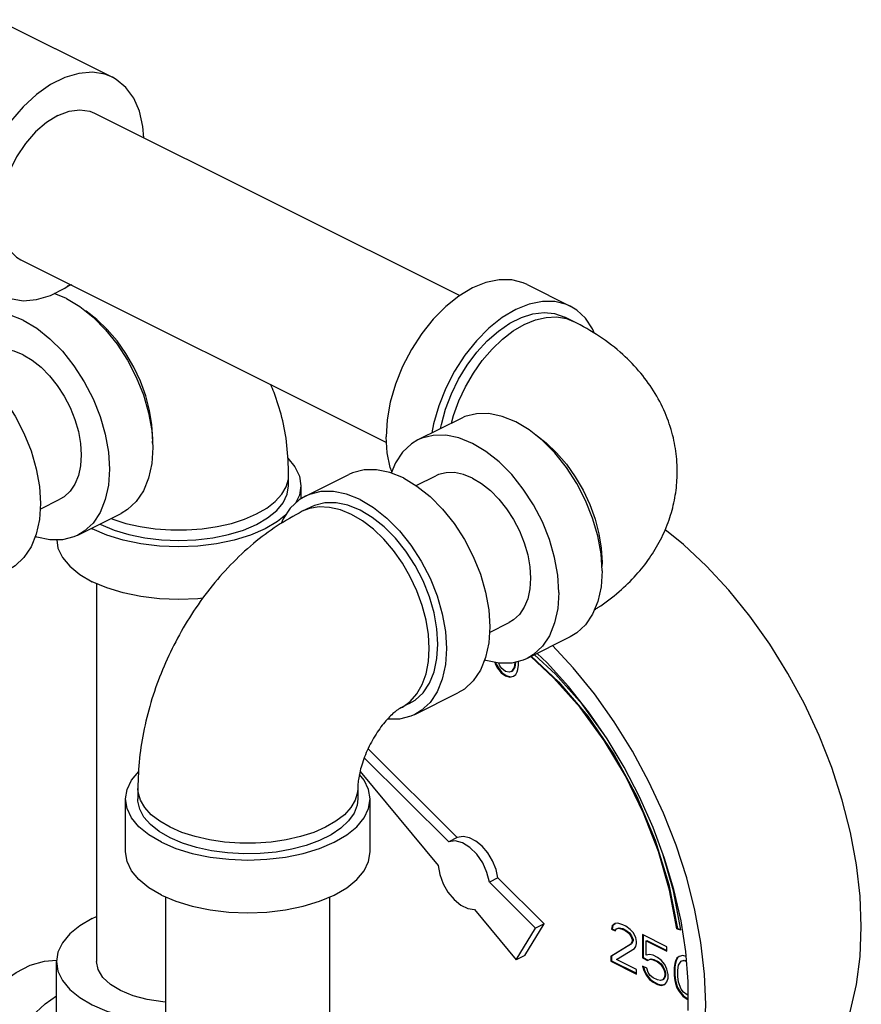
# Model space of a CAD drawing. Units: inches. Extents: x -4 to 131, y -6 to 110.
# Drawn here: x 50 to 55, y 90 to 95 of the extents above; entities that cross this region are included whole.
import ezdxf

# ---------------------------------------------------------------- set-up
doc = ezdxf.new("R2010")
doc.units = ezdxf.units.IN
doc.header["$MEASUREMENT"] = 0

msp = doc.modelspace()

# ---------------------------------------------------------------- linework, layer by layer
at = {"color": 7, "linetype": 'Continuous'}
for p, q in [((50.2943, 95.3825), (50.8834, 95.0879)), ((50.7917, 94.9045), (52.6598, 93.9705)), ((50.4161, 94.1532), (52.2852, 93.2187)), ((53.0047, 94.0272), (53.2257, 93.9168)), ((50.6481, 93.9553), (50.5859, 93.9804)), ((53.242, 93.8388), (53.1978, 93.8609)), ((52.6667, 93.3422), (52.4457, 93.2318)), ((51.7851, 92.9977), (51.7851, 93.0518)), ((51.8712, 92.9445), (52.0922, 93.055)), ((52.4371, 92.9982), (52.5374, 93.0484)), ((51.8476, 92.9977), (51.8476, 92.9302)), ((50.5136, 92.8772), (50.615, 92.9279)), ((51.8991, 92.8886), (51.855, 92.8665)), ((50.7066, 92.7445), (50.9276, 92.855)), ((50.7762, 92.7793), (50.7807, 92.7767)), ((50.8204, 92.8014), (50.8249, 92.7988)), ((53.3881, 92.6064), (53.3868, 92.584)), ((50.8026, 92.4967), (50.8026, 90.562)), ((52.8117, 92.2464), (52.9131, 92.2971)), ((53.2257, 92.2242), (53.0047, 92.1137)), ((52.8392, 92.0943), (52.8431, 92.0826)), ((52.8431, 92.0826), (52.8466, 92.0844)), ((52.8431, 92.0826), (52.8541, 92.0633)), ((52.8436, 92.0934), (52.8466, 92.0844)), ((52.8466, 92.0844), (52.8577, 92.0651)), ((52.8541, 92.0633), (52.8577, 92.0651)), ((52.8541, 92.0633), (52.8725, 92.0403)), ((52.8577, 92.0651), (52.8761, 92.042)), ((52.8652, 92.0762), (52.8593, 92.0902)), ((52.8762, 92.0615), (52.8652, 92.0762)), ((52.8946, 92.0476), (52.8762, 92.0615)), ((52.9388, 92.067), (52.9241, 92.0467)), ((52.9424, 92.0688), (52.9276, 92.0485)), ((52.9425, 92.0928), (52.9388, 92.067)), ((52.9388, 92.067), (52.9424, 92.0688)), ((52.9461, 92.0946), (52.9424, 92.0688)), ((52.9573, 92.0578), (52.9609, 92.079)), ((52.9609, 92.079), (52.9609, 92.0989)), ((52.8725, 92.0403), (52.8761, 92.042)), ((52.8725, 92.0403), (52.8946, 92.0246)), ((52.8761, 92.042), (52.8982, 92.0264)), ((52.9131, 92.043), (52.8946, 92.0476)), ((52.8946, 92.0246), (52.8982, 92.0264)), ((52.8946, 92.0246), (52.9167, 92.0182)), ((52.8982, 92.0264), (52.9203, 92.0199)), ((52.9241, 92.0467), (52.9131, 92.043)), ((52.9167, 92.0182), (52.9352, 92.0228)), ((52.9167, 92.0182), (52.9203, 92.0199)), ((52.9203, 92.0199), (52.9349, 92.0236)), ((52.9241, 92.0467), (52.9276, 92.0485)), ((52.9352, 92.0228), (52.9462, 92.0311)), ((52.9462, 92.0311), (52.9536, 92.0458)), ((52.9536, 92.0458), (52.9573, 92.0578)), ((52.4302, 91.8265), (52.6512, 91.9369)), ((52.4023, 91.8824), (52.3581, 91.8603)), ((52.6477, 91.1973), (52.1913, 91.6513)), ((52.6035, 91.1752), (52.1718, 91.6047)), ((52.1502, 91.5354), (52.5492, 91.0539)), ((51.0137, 91.4487), (51.0137, 91.3946)), ((52.1387, 91.4487), (52.1387, 91.3946)), ((50.9512, 91.1239), (50.9512, 91.3946)), ((52.2012, 91.1239), (52.2012, 91.3946)), ((52.6477, 91.1973), (52.6035, 91.1752)), ((52.8557, 90.9904), (52.8115, 90.9683)), ((53.0478, 90.7333), (52.8115, 90.9683)), ((53.092, 90.7554), (52.8557, 90.9904)), ((51.1562, 89.8249), (51.1562, 90.8936)), ((51.9962, 89.8249), (51.9962, 90.8936)), ((52.7351, 90.8294), (52.9483, 90.572)), ((50.7807, 90.7829), (50.8026, 90.7923)), ((52.9925, 90.5941), (53.092, 90.7554)), ((53.092, 90.7554), (53.0478, 90.7333)), ((53.4544, 90.7566), (53.4397, 90.7456)), ((53.4549, 90.7561), (53.4432, 90.7473)), ((53.4692, 90.7585), (53.4544, 90.7566)), ((53.4949, 90.7502), (53.4692, 90.7585)), ((53.5097, 90.7428), (53.4949, 90.7502)), ((52.9483, 90.572), (53.0478, 90.7333)), ((53.4397, 90.7456), (53.436, 90.729)), ((53.436, 90.729), (53.4396, 90.7307)), ((53.436, 90.729), (53.4544, 90.7198)), ((53.4432, 90.7473), (53.4396, 90.7307)), ((53.4396, 90.7307), (53.4558, 90.7226)), ((53.4397, 90.7456), (53.4432, 90.7473)), ((53.4544, 90.7198), (53.4618, 90.7299)), ((53.4618, 90.7299), (53.4728, 90.7336)), ((53.4618, 90.7299), (53.4653, 90.7317)), ((53.4653, 90.7317), (53.4764, 90.7354)), ((53.4728, 90.7336), (53.4764, 90.7354)), ((53.4728, 90.7336), (53.4913, 90.729)), ((53.4764, 90.7354), (53.4948, 90.7308)), ((53.4913, 90.729), (53.4948, 90.7308)), ((53.4913, 90.729), (53.506, 90.7216)), ((53.4948, 90.7308), (53.5095, 90.7234)), ((53.506, 90.7216), (53.5095, 90.7234)), ((53.506, 90.7216), (53.5244, 90.7078)), ((53.5095, 90.7234), (53.5279, 90.7096)), ((53.5318, 90.7272), (53.5097, 90.7428)), ((53.5244, 90.7078), (53.5279, 90.7096)), ((53.5244, 90.7078), (53.5355, 90.6931)), ((53.5279, 90.7096), (53.539, 90.6948)), ((53.5465, 90.7106), (53.5318, 90.7272)), ((53.5612, 90.6848), (53.5465, 90.7106)), ((53.7196, 90.6379), (53.5944, 90.7005)), ((53.5944, 90.7005), (53.5944, 90.5807)), ((53.7698, 90.7301), (53.7733, 90.7319)), ((53.7698, 90.7301), (53.7907, 90.7242)), ((53.7733, 90.7319), (53.7901, 90.7271)), ((53.5355, 90.6516), (53.4323, 90.588)), ((53.539, 90.6534), (53.4359, 90.5898)), ((53.5355, 90.6931), (53.539, 90.6948)), ((53.5355, 90.6931), (53.5428, 90.6756)), ((53.5428, 90.6664), (53.5355, 90.6516)), ((53.5355, 90.6516), (53.539, 90.6534)), ((53.539, 90.6948), (53.5464, 90.6773)), ((53.5464, 90.6681), (53.539, 90.6534)), ((53.5428, 90.6756), (53.5464, 90.6773)), ((53.5428, 90.6756), (53.5428, 90.6664)), ((53.5428, 90.6664), (53.5464, 90.6681)), ((53.5464, 90.6773), (53.5464, 90.6681)), ((53.5649, 90.6645), (53.5612, 90.6848)), ((53.5612, 90.6387), (53.5649, 90.6553)), ((53.5649, 90.6553), (53.5649, 90.6645)), ((53.5979, 90.6987), (53.5979, 90.5825)), ((53.6128, 90.6682), (53.6163, 90.67)), ((53.6128, 90.6682), (53.7196, 90.6148)), ((53.6128, 90.5945), (53.6128, 90.6682)), ((53.6163, 90.67), (53.7196, 90.6184)), ((53.4618, 90.5733), (53.5539, 90.6286)), ((53.5539, 90.6286), (53.5612, 90.6387)), ((53.6312, 90.5991), (53.6128, 90.5945)), ((53.6496, 90.5945), (53.6312, 90.5991)), ((53.7196, 90.6148), (53.7196, 90.6379)), ((53.8286, 90.4608), (53.8163, 90.6142)), ((50.5976, 90.2913), (50.5976, 90.562)), ((52.9925, 90.5941), (52.9483, 90.572)), ((53.4323, 90.588), (53.4359, 90.5898)), ((53.4323, 90.588), (53.4323, 90.565)), ((53.4323, 90.565), (53.4359, 90.5668)), ((53.4323, 90.565), (53.5649, 90.4987)), ((53.4359, 90.5898), (53.4359, 90.5668)), ((53.4359, 90.5668), (53.5649, 90.5022)), ((53.5649, 90.5217), (53.4618, 90.5733)), ((53.5944, 90.5807), (53.5979, 90.5825)), ((53.5944, 90.5807), (53.6202, 90.5678)), ((53.5979, 90.5825), (53.6237, 90.5696)), ((53.6202, 90.5678), (53.6349, 90.5743)), ((53.6202, 90.5678), (53.6237, 90.5696)), ((53.6237, 90.5696), (53.6384, 90.576)), ((53.6349, 90.5743), (53.6384, 90.576)), ((53.6349, 90.5743), (53.6496, 90.5715)), ((53.6384, 90.576), (53.6532, 90.5733)), ((53.6717, 90.5835), (53.6496, 90.5945)), ((53.6496, 90.5715), (53.6532, 90.5733)), ((53.6496, 90.5715), (53.6717, 90.5605)), ((53.6532, 90.5733), (53.6753, 90.5622)), ((53.6901, 90.5697), (53.6717, 90.5835)), ((53.6717, 90.5605), (53.6753, 90.5622)), ((53.6717, 90.5605), (53.6865, 90.5485)), ((53.6753, 90.5622), (53.69, 90.5502)), ((53.6865, 90.5485), (53.69, 90.5502)), ((53.6865, 90.5485), (53.6975, 90.5337)), ((53.69, 90.5502), (53.701, 90.5355)), ((53.7086, 90.5466), (53.6901, 90.5697)), ((53.7601, 90.5531), (53.7564, 90.5319)), ((53.7636, 90.5549), (53.76, 90.5337)), ((53.7638, 90.5651), (53.7601, 90.5531)), ((53.7601, 90.5531), (53.7636, 90.5549)), ((53.7673, 90.5669), (53.7636, 90.5549)), ((53.7712, 90.5798), (53.7638, 90.5651)), ((53.7638, 90.5651), (53.7673, 90.5669)), ((53.7747, 90.5816), (53.7673, 90.5669)), ((53.7822, 90.5881), (53.7712, 90.5798)), ((53.7712, 90.5798), (53.7747, 90.5816)), ((53.7826, 90.5876), (53.7747, 90.5816)), ((53.7785, 90.5439), (53.7933, 90.5642)), ((53.8006, 90.5927), (53.7822, 90.5881)), ((53.7933, 90.5642), (53.8043, 90.5679)), ((53.7933, 90.5642), (53.7968, 90.5659)), ((53.7968, 90.5659), (53.8078, 90.5696)), ((53.8184, 90.5875), (53.8006, 90.5927)), ((53.8043, 90.5679), (53.8078, 90.5696)), ((53.8043, 90.5679), (53.8203, 90.5639)), ((53.8078, 90.5696), (53.8201, 90.5666)), ((53.5649, 90.4987), (53.5649, 90.5217)), ((53.6165, 90.5282), (53.5944, 90.5392)), ((53.5944, 90.5392), (53.6017, 90.5171)), ((53.5993, 90.5368), (53.6053, 90.5189)), ((53.6017, 90.5171), (53.6053, 90.5189)), ((53.6017, 90.5171), (53.6128, 90.4932)), ((53.6053, 90.5189), (53.6163, 90.4949)), ((53.6238, 90.5061), (53.6165, 90.5282)), ((53.6349, 90.4913), (53.6238, 90.5061)), ((53.6975, 90.5337), (53.701, 90.5355)), ((53.6975, 90.5337), (53.7049, 90.5162)), ((53.701, 90.5355), (53.7084, 90.518)), ((53.7049, 90.5162), (53.7084, 90.518)), ((53.7049, 90.5162), (53.7086, 90.5006)), ((53.7084, 90.518), (53.7121, 90.5023)), ((53.7196, 90.5227), (53.7086, 90.5466)), ((53.7086, 90.5006), (53.7121, 90.5023)), ((53.7086, 90.5006), (53.7086, 90.4914)), ((53.7121, 90.5023), (53.7121, 90.4931)), ((53.727, 90.496), (53.7196, 90.5227)), ((53.7564, 90.5319), (53.76, 90.5337)), ((53.7564, 90.5319), (53.7564, 90.4905)), ((53.76, 90.5337), (53.76, 90.4922)), ((53.7748, 90.5181), (53.7785, 90.5439)), ((53.7748, 90.4859), (53.7748, 90.5181)), ((53.6128, 90.4932), (53.6163, 90.4949)), ((53.6128, 90.4932), (53.6312, 90.4702)), ((53.6163, 90.4949), (53.6347, 90.4719)), ((53.6312, 90.4702), (53.6347, 90.4719)), ((53.6312, 90.4702), (53.6496, 90.4563)), ((53.6347, 90.4719), (53.6532, 90.4581)), ((53.6496, 90.4794), (53.6349, 90.4913)), ((53.6717, 90.4683), (53.6496, 90.4794)), ((53.6496, 90.4563), (53.6532, 90.4581)), ((53.6496, 90.4563), (53.6717, 90.4453)), ((53.6532, 90.4581), (53.6753, 90.4471)), ((53.6865, 90.4656), (53.6717, 90.4683)), ((53.6975, 90.4693), (53.6865, 90.4656)), ((53.7049, 90.4794), (53.6975, 90.4693)), ((53.6975, 90.4693), (53.701, 90.471)), ((53.7084, 90.4812), (53.701, 90.471)), ((53.7086, 90.4914), (53.7049, 90.4794)), ((53.7049, 90.4794), (53.7084, 90.4812)), ((53.7121, 90.4931), (53.7084, 90.4812)), ((53.7086, 90.4914), (53.7121, 90.4931)), ((53.7086, 90.4453), (53.7196, 90.4582)), ((53.7196, 90.4582), (53.727, 90.4776)), ((53.727, 90.4776), (53.727, 90.496)), ((53.7564, 90.4905), (53.76, 90.4922)), ((53.7564, 90.4905), (53.7601, 90.4656)), ((53.76, 90.4922), (53.7636, 90.4674)), ((53.7601, 90.4656), (53.7636, 90.4674)), ((53.7601, 90.4656), (53.7638, 90.4499)), ((53.7636, 90.4674), (53.7673, 90.4517)), ((53.7638, 90.4499), (53.7673, 90.4517)), ((53.7638, 90.4499), (53.7712, 90.4278)), ((53.7673, 90.4517), (53.7747, 90.4296)), ((53.7785, 90.4564), (53.7748, 90.4859)), ((53.7933, 90.4214), (53.7785, 90.4564)), ((53.8286, 90.3127), (53.8286, 90.4608)), ((53.6717, 90.4453), (53.6753, 90.4471)), ((53.6717, 90.4453), (53.6901, 90.4407)), ((53.6753, 90.4471), (53.6937, 90.4425)), ((53.6901, 90.4407), (53.7086, 90.4453)), ((53.6901, 90.4407), (53.6937, 90.4425)), ((53.6937, 90.4425), (53.7083, 90.4461)), ((53.7712, 90.4278), (53.7747, 90.4296)), ((53.7712, 90.4278), (53.7822, 90.4085)), ((53.7747, 90.4296), (53.7857, 90.4102)), ((53.7822, 90.4085), (53.7857, 90.4102)), ((53.7822, 90.4085), (53.8006, 90.3854)), ((53.7857, 90.4102), (53.8042, 90.3872)), ((53.8043, 90.4066), (53.7933, 90.4214)), ((53.8227, 90.3928), (53.8043, 90.4066)), ((53.8006, 90.3854), (53.8042, 90.3872)), ((53.8006, 90.3854), (53.8227, 90.3698)), ((53.8042, 90.3872), (53.8263, 90.3716)), ((53.8286, 90.3914), (53.8227, 90.3928)), ((53.8227, 90.3698), (53.8263, 90.3716)), ((53.8227, 90.3698), (53.8286, 90.3681)), ((53.8263, 90.3716), (53.8286, 90.3709))]:
    msp.add_line(p, q, dxfattribs=at)
for points in [[(50.8834, 95.0879), (50.8456, 95.1029), (50.7814, 95.1133), (50.7124, 95.1078), (50.6404, 95.0866), (50.5674, 95.0501), (50.4954, 94.9993), (50.4264, 94.9358), (50.3622, 94.8612), (50.3046, 94.7775), (50.2552, 94.687), (50.2152, 94.5922), (50.1859, 94.4956), (50.168, 94.4), (50.162, 94.3079)], [(51.0438, 94.7785), (51.0398, 94.8359), (51.0219, 94.9136), (50.9926, 94.9808), (50.9527, 95.0357), (50.9032, 95.0768), (50.8834, 95.0879)], [(50.6039, 94.8926), (50.546, 94.8567), (50.4903, 94.8081), (50.4389, 94.7488), (50.3939, 94.6811), (50.357, 94.6075), (50.3295, 94.5309), (50.3126, 94.4542), (50.3069, 94.3804), (50.3126, 94.3123), (50.3295, 94.2525), (50.357, 94.2033), (50.3939, 94.1667), (50.4161, 94.1532)], [(50.6039, 94.8926), (50.6618, 94.9146), (50.7176, 94.9218), (50.7689, 94.9138), (50.7917, 94.9045)], [(50.3244, 93.9699), (50.3622, 93.9549), (50.4264, 93.9444), (50.4954, 93.9499), (50.5674, 93.9712), (50.6404, 94.0077), (50.6681, 94.0272)], [(53.0047, 94.0272), (52.985, 94.036), (52.9259, 94.0508), (52.8618, 94.0513), (52.7944, 94.0374), (52.7252, 94.0095), (52.6561, 93.9683), (52.5887, 93.9147), (52.5246, 93.8502), (52.4655, 93.7762), (52.4127, 93.6947), (52.3677, 93.6076), (52.3315, 93.5171), (52.3049, 93.4253), (52.2887, 93.3347), (52.2833, 93.2473)], [(50.6481, 93.9553), (50.7172, 93.9141), (50.7847, 93.8605), (50.8487, 93.796), (50.9079, 93.7221), (50.9606, 93.6405), (51.0056, 93.5534), (51.0419, 93.4629), (51.0684, 93.3712), (51.0846, 93.2805), (51.09, 93.1931), (51.0846, 93.1111), (51.0684, 93.0366), (51.0419, 92.9714), (51.0056, 92.9171), (50.9606, 92.8751), (50.9276, 92.855)], [(53.2257, 93.9168), (53.206, 93.9255), (53.1468, 93.9403), (53.0828, 93.9408), (53.0153, 93.9269), (52.9462, 93.899), (52.8771, 93.8578), (52.8096, 93.8042), (52.7456, 93.7397), (52.6864, 93.6658), (52.6337, 93.5842), (52.5887, 93.4971), (52.5524, 93.4066), (52.5259, 93.3148), (52.5175, 93.2676)], [(50.4271, 93.8448), (50.358, 93.8727), (50.2906, 93.8866), (50.2265, 93.8862), (50.1674, 93.8713), (50.1476, 93.8626)], [(51.0887, 93.2148), (51.09, 93.2373), (51.086, 93.3086), (51.0739, 93.3826), (51.0541, 93.4576), (51.0269, 93.5322), (50.9929, 93.6049), (50.9528, 93.6741), (50.9073, 93.7384), (50.8575, 93.7967), (50.8044, 93.8475), (50.7489, 93.89), (50.7437, 93.8931)], [(52.5625, 93.2902), (52.5661, 93.3113), (52.5878, 93.3899), (52.6176, 93.4678), (52.6546, 93.5433), (52.6982, 93.6146), (52.7473, 93.6802), (52.8009, 93.7386), (52.8577, 93.7884), (52.9165, 93.8287), (52.9759, 93.8584), (53.0347, 93.8769), (53.0915, 93.8839), (53.1451, 93.8791), (53.1977, 93.8609)], [(53.3498, 93.7762), (53.34, 93.8004), (53.3037, 93.8547), (53.2587, 93.8967), (53.2257, 93.9168)], [(50.4271, 93.8448), (50.4963, 93.8036), (50.5637, 93.7501), (50.6278, 93.6855), (50.6869, 93.6116), (50.7396, 93.53), (50.7847, 93.4429), (50.8209, 93.3524), (50.8474, 93.2607), (50.8636, 93.17), (50.8691, 93.0826), (50.8636, 93.0006), (50.8474, 92.9262), (50.8209, 92.861), (50.7847, 92.8066), (50.7396, 92.7646), (50.7066, 92.7445)], [(52.6183, 93.318), (52.6286, 93.3571), (52.6558, 93.4317), (52.6898, 93.5044), (52.7299, 93.5736), (52.7754, 93.6379), (52.8252, 93.6961), (52.8783, 93.747), (52.9338, 93.7895), (52.9904, 93.8228), (53.047, 93.8461), (53.1025, 93.8591), (53.1556, 93.8614)], [(53.1556, 93.8614), (53.2054, 93.853), (53.242, 93.8388)], [(50.4271, 93.6673), (50.3807, 93.686), (50.3354, 93.6954), (50.2923, 93.6951), (50.2526, 93.6851), (50.2393, 93.6792)], [(50.0736, 93.6681), (50.1427, 93.6268), (50.2101, 93.5733), (50.2742, 93.5087), (50.3333, 93.4348), (50.3861, 93.3533), (50.4311, 93.2662), (50.4674, 93.1756), (50.4939, 93.0839), (50.5101, 92.9932), (50.5155, 92.9058), (50.5101, 92.8239), (50.4939, 92.7494), (50.4674, 92.6842), (50.4311, 92.6299), (50.3861, 92.5878), (50.3531, 92.5678)], [(50.4271, 93.6673), (50.4736, 93.6396), (50.5189, 93.6036), (50.562, 93.5602), (50.6017, 93.5105), (50.6371, 93.4558), (50.6674, 93.3972), (50.6917, 93.3364), (50.7096, 93.2747), (50.7205, 93.2138), (50.7241, 93.1551), (50.7205, 93.1), (50.7096, 93.0499), (50.6917, 93.0061), (50.6674, 92.9696), (50.6371, 92.9414), (50.615, 92.9279)], [(53.3881, 92.5622), (53.3827, 92.6496), (53.3665, 92.7403), (53.34, 92.8321), (53.3037, 92.9226), (53.2587, 93.0097), (53.206, 93.0912), (53.1468, 93.1652), (53.0828, 93.2297), (53.0153, 93.2833), (52.9462, 93.3245), (52.8771, 93.3524), (52.8096, 93.3663), (52.7456, 93.3658), (52.6864, 93.351), (52.6667, 93.3422)], [(52.3132, 93.0705), (52.3049, 93.0908), (52.2887, 93.1653), (52.2833, 93.2473)], [(52.4457, 93.2318), (52.4127, 93.2117), (52.3677, 93.1697), (52.3315, 93.1154), (52.3098, 93.0622)], [(53.1672, 92.4518), (53.1617, 92.5392), (53.1455, 92.6298), (53.119, 92.7216), (53.0828, 92.8121), (53.0377, 92.8992), (52.985, 92.9807), (52.9259, 93.0547), (52.8618, 93.1192), (52.7944, 93.1728), (52.7252, 93.214), (52.6561, 93.2419), (52.5887, 93.2558), (52.5246, 93.2553), (52.4655, 93.2405), (52.4457, 93.2318)], [(53.0418, 93.2623), (53.047, 93.2592), (53.1025, 93.2167), (53.1556, 93.1658), (53.2054, 93.1076), (53.2509, 93.0432), (53.291, 92.974), (53.325, 92.9014), (53.3522, 92.8268), (53.372, 92.7517), (53.3841, 92.6778), (53.3881, 92.6064)], [(51.7801, 93.1389), (51.817, 93.0942), (51.8399, 93.0466), (51.8476, 92.9977)], [(52.3717, 93.0372), (52.3025, 93.0651), (52.2351, 93.079), (52.171, 93.0785), (52.1119, 93.0637), (52.0922, 93.055)], [(50.8777, 92.8301), (50.8855, 92.8266), (50.9531, 92.8049), (51.0261, 92.7883), (51.1031, 92.777), (51.1825, 92.7713), (51.2628, 92.7713), (51.3422, 92.777), (51.4192, 92.7883), (51.4922, 92.8049), (51.5597, 92.8266), (51.6204, 92.8529), (51.6729, 92.8832), (51.7163, 92.917), (51.7497, 92.9535), (51.7723, 92.992), (51.7837, 93.0317), (51.7851, 93.0518)], [(52.3717, 93.0372), (52.4408, 92.996), (52.5082, 92.9424), (52.5723, 92.8779), (52.6314, 92.804), (52.6842, 92.7224), (52.7292, 92.6353), (52.7655, 92.5448), (52.792, 92.4531), (52.8082, 92.3624), (52.8136, 92.275), (52.8082, 92.193), (52.792, 92.1185), (52.7655, 92.0533), (52.7292, 91.999), (52.6842, 91.957), (52.6512, 91.9369)], [(52.7252, 93.0365), (52.6788, 93.0552), (52.6335, 93.0645), (52.5904, 93.0642), (52.5507, 93.0543), (52.5374, 93.0484)], [(52.7252, 93.0365), (52.7717, 93.0088), (52.817, 92.9728), (52.8601, 92.9294), (52.8998, 92.8797), (52.9352, 92.8249), (52.9655, 92.7664), (52.9898, 92.7056), (53.0077, 92.6439), (53.0186, 92.583), (53.0222, 92.5242), (53.0186, 92.4692), (53.0077, 92.4191), (52.9898, 92.3753), (52.9655, 92.3388), (52.9352, 92.3105), (52.913, 92.2971)], [(50.8249, 92.7988), (50.892, 92.7701), (50.9673, 92.7471), (51.0488, 92.7302), (51.1346, 92.7199), (51.2226, 92.7164), (51.3106, 92.7199), (51.3965, 92.7302), (51.478, 92.7471), (51.5533, 92.7701), (51.6204, 92.7988), (51.6777, 92.8324), (51.7238, 92.87), (51.7576, 92.9108), (51.7782, 92.9537), (51.7851, 92.9977)], [(51.8476, 92.9977), (51.8399, 92.9488), (51.8202, 92.9076)], [(52.1507, 92.9267), (52.0816, 92.9546), (52.0141, 92.9685), (51.9501, 92.9681), (51.8909, 92.9532), (51.8712, 92.9445)], [(51.8712, 92.9445), (51.8382, 92.9245), (51.7932, 92.8824), (51.7569, 92.8281), (51.7471, 92.804)], [(52.1507, 92.9267), (52.2198, 92.8855), (52.2873, 92.832), (52.3513, 92.7674), (52.4105, 92.6935), (52.4632, 92.612), (52.5082, 92.5249), (52.5445, 92.4343), (52.571, 92.3426), (52.5872, 92.2519), (52.5926, 92.1645), (52.5872, 92.0825), (52.571, 92.0081), (52.5445, 91.9429), (52.5082, 91.8886), (52.4632, 91.8465), (52.4302, 91.8265)], [(52.1065, 92.8505), (52.0499, 92.8739), (51.9945, 92.8868), (51.9413, 92.8891), (51.8915, 92.8807), (51.855, 92.8665)], [(52.1507, 92.8726), (52.0885, 92.8977), (52.0278, 92.9102), (51.9701, 92.9098), (51.9169, 92.8965), (51.8992, 92.8886)], [(52.4022, 91.8824), (52.432, 91.9004), (52.4725, 91.9382), (52.5051, 91.9871), (52.529, 92.0458), (52.5436, 92.1128), (52.5485, 92.1866), (52.5436, 92.2653), (52.529, 92.3469), (52.5051, 92.4294), (52.4725, 92.5109), (52.432, 92.5893), (52.3845, 92.6627), (52.3313, 92.7292), (52.2736, 92.7873), (52.2129, 92.8355), (52.1507, 92.8726)], [(51.7705, 92.8485), (51.7283, 92.814), (51.6646, 92.7767), (51.59, 92.7449), (51.5064, 92.7192), (51.4158, 92.7005), (51.3204, 92.689), (51.2226, 92.6852), (51.1249, 92.689), (51.0295, 92.7005), (50.9389, 92.7192), (50.8553, 92.7449), (50.7807, 92.7767)], [(52.3581, 91.8603), (52.367, 91.865), (52.4071, 91.8941), (52.4411, 91.9327), (52.4683, 91.9801), (52.4881, 92.0353), (52.5002, 92.0972), (52.5043, 92.1645), (52.5002, 92.2359), (52.4881, 92.3098), (52.4683, 92.3848), (52.4411, 92.4594), (52.4071, 92.5321), (52.367, 92.6013), (52.3216, 92.6657), (52.2717, 92.7239), (52.2186, 92.7748), (52.1631, 92.8173), (52.1065, 92.8505)], [(54.2429, 89.7592), (54.3386, 89.8173), (54.4231, 89.8892), (54.498, 89.9755), (54.5626, 90.0753), (54.6164, 90.1876), (54.6588, 90.3115), (54.6893, 90.4456), (54.7078, 90.5888), (54.714, 90.7395), (54.7078, 90.8965), (54.6893, 91.0581), (54.6588, 91.2228), (54.6164, 91.389), (54.5626, 91.5551), (54.498, 91.7196), (54.4231, 91.8808), (54.3386, 92.0371), (54.2454, 92.1872), (54.1444, 92.3295), (54.0365, 92.4626), (53.9228, 92.5853), (53.8044, 92.6964), (53.7094, 92.773)], [(50.7066, 92.7445), (50.6869, 92.7358), (50.6278, 92.721), (50.5637, 92.7205), (50.4963, 92.7344), (50.489, 92.7373)], [(50.5986, 92.7208), (50.6053, 92.6782), (50.6282, 92.6305), (50.6657, 92.5852), (50.717, 92.5434), (50.7807, 92.5061)], [(53.3881, 92.5622), (53.3827, 92.4803), (53.3665, 92.4058), (53.34, 92.3406), (53.3037, 92.2863), (53.2587, 92.2442), (53.2257, 92.2242)], [(51.3474, 92.4216), (51.3204, 92.4184), (51.2226, 92.4145), (51.1249, 92.4184), (51.0295, 92.4298), (50.9389, 92.4486), (50.8553, 92.4742), (50.7807, 92.5061)], [(53.1672, 92.4518), (53.1617, 92.3698), (53.1455, 92.2953), (53.119, 92.2301), (53.0828, 92.1758), (53.0377, 92.1338), (53.0047, 92.1137)], [(53.4474, 89.3614), (53.5431, 89.4195), (53.6276, 89.4914), (53.7025, 89.5777), (53.7671, 89.6775), (53.8209, 89.7899), (53.8633, 89.9137), (53.8938, 90.0479), (53.9123, 90.191), (53.9185, 90.3418), (53.9123, 90.4987), (53.8938, 90.6603), (53.8633, 90.825), (53.8209, 90.9912), (53.7671, 91.1574), (53.7025, 91.3218), (53.6276, 91.483), (53.5431, 91.6394), (53.4499, 91.7894), (53.3489, 91.9317), (53.241, 92.0648), (53.1353, 92.179)], [(53.0047, 92.1137), (52.985, 92.105), (52.9259, 92.0901), (52.8618, 92.0897), (52.7944, 92.1036), (52.7871, 92.1065)], [(53.7698, 90.7301), (53.7333, 90.9269), (53.6765, 91.1257), (53.6007, 91.3225), (53.5072, 91.5134), (53.3981, 91.6945), (53.2755, 91.8622), (53.1418, 92.0132), (53.023, 92.1228)], [(53.0263, 92.1245), (53.165, 91.9945), (53.3153, 91.8177), (53.4502, 91.6201), (53.5662, 91.4071), (53.6603, 91.1841), (53.7299, 90.957), (53.7733, 90.7319)], [(53.3943, 91.7314), (53.2865, 91.8789), (53.1501, 92.0329), (53.0423, 92.1325)], [(53.8163, 90.6142), (53.792, 90.7713), (53.7558, 90.9307), (53.7081, 91.0905), (53.6495, 91.2493), (53.5804, 91.4053), (53.5017, 91.557), (53.4141, 91.7028), (53.3185, 91.8412), (53.2159, 91.9708), (53.1074, 92.0903), (53.056, 92.1393)], [(52.4302, 91.8265), (52.4105, 91.8177), (52.3513, 91.8029), (52.2901, 91.8024)], [(50.9512, 91.3946), (50.9589, 91.4435), (50.9818, 91.4911), (51.0185, 91.5354)], [(52.2012, 91.3946), (52.1935, 91.4435), (52.1706, 91.4911), (52.147, 91.5196)], [(51.1784, 91.2498), (51.1259, 91.2801), (51.0825, 91.3139), (51.0491, 91.3504), (51.0265, 91.3889), (51.0151, 91.4286), (51.0137, 91.4487)], [(52.1387, 91.4487), (52.1372, 91.4286), (52.1258, 91.3889), (52.1032, 91.3504), (52.0699, 91.3139), (52.0265, 91.2801), (51.9739, 91.2498), (51.9133, 91.2235), (51.8458, 91.2018), (51.7728, 91.1852), (51.6958, 91.1739), (51.6163, 91.1682), (51.5361, 91.1682), (51.4566, 91.1739), (51.3796, 91.1852), (51.3066, 91.2018), (51.2391, 91.2235), (51.1784, 91.2498)], [(51.1342, 91.1736), (51.0705, 91.2109), (51.0193, 91.2527), (50.9818, 91.298), (50.9589, 91.3457), (50.9512, 91.3946)], [(51.1784, 91.1957), (51.1236, 91.2276), (51.0789, 91.2631), (51.0452, 91.3017), (51.0235, 91.3423), (51.0141, 91.384), (51.0137, 91.3945)], [(51.1342, 91.1736), (51.2088, 91.1417), (51.2924, 91.1161), (51.383, 91.0974), (51.4784, 91.0859), (51.5762, 91.0821), (51.674, 91.0859), (51.7693, 91.0974), (51.8599, 91.1161), (51.9435, 91.1417), (52.0181, 91.1736), (52.0818, 91.2109), (52.1331, 91.2527), (52.1706, 91.298), (52.1935, 91.3457), (52.2012, 91.3946)], [(52.1387, 91.3946), (52.1351, 91.3631), (52.1195, 91.3218), (52.0917, 91.2821), (52.0525, 91.2449), (52.0025, 91.2111), (51.9431, 91.1814), (51.8755, 91.1564), (51.8011, 91.1368), (51.7218, 91.1229), (51.6392, 91.1151), (51.5551, 91.1135), (51.4716, 91.1182), (51.3904, 91.1291), (51.3133, 91.1459), (51.2422, 91.1683), (51.1784, 91.1957)], [(52.8115, 90.9683), (52.7994, 91.0185), (52.7776, 91.0676), (52.7478, 91.1116), (52.7125, 91.1467), (52.6747, 91.1701), (52.6373, 91.1799), (52.6035, 91.1752)], [(52.8557, 90.9904), (52.8457, 91.0343), (52.8281, 91.0778), (52.804, 91.118), (52.7749, 91.1525), (52.7427, 91.179), (52.7093, 91.1959), (52.677, 91.2022), (52.6477, 91.1973)], [(51.1342, 90.903), (51.0705, 90.9402), (51.0193, 90.9821), (50.9818, 91.0274), (50.9589, 91.075), (50.9512, 91.1239)], [(51.1342, 90.903), (51.2088, 90.8711), (51.2924, 90.8455), (51.383, 90.8267), (51.4784, 90.8153), (51.5762, 90.8114), (51.674, 90.8153), (51.7693, 90.8267), (51.8599, 90.8455), (51.9435, 90.8711), (52.0181, 90.903), (52.0818, 90.9402), (52.1331, 90.9821), (52.1706, 91.0274), (52.1935, 91.075), (52.2012, 91.1239)], [(53.7907, 90.7242), (53.7534, 90.9249), (53.6993, 91.1144)], [(52.5492, 91.0539), (52.5576, 91.0072), (52.5749, 90.9604), (52.5999, 90.9168), (52.6308, 90.8796), (52.6653, 90.8513), (52.7009, 90.8342), (52.7351, 90.8294)], [(50.7807, 90.7829), (50.717, 90.7457), (50.6657, 90.7038), (50.6282, 90.6585), (50.6053, 90.6109), (50.5976, 90.562)], [(49.9852, 89.7645), (49.9912, 89.8566), (50.0091, 89.9522), (50.0385, 90.0487), (50.0784, 90.1435), (50.1278, 90.234), (50.1854, 90.3177), (50.2496, 90.3924), (50.3186, 90.4559), (50.3906, 90.5066), (50.4636, 90.5431), (50.5356, 90.5644), (50.597, 90.5693)], [(50.5976, 90.562), (50.6053, 90.5131), (50.6282, 90.4654), (50.6657, 90.4201), (50.717, 90.3783), (50.7807, 90.341), (50.8553, 90.3092), (50.9389, 90.2835), (51.0295, 90.2648), (51.1249, 90.2533), (51.1562, 90.2521)], [(51.1562, 90.3552), (51.1407, 90.356), (51.0619, 90.368), (50.9893, 90.3874), (50.9256, 90.4135), (50.8734, 90.4453), (50.8346, 90.4816), (50.8107, 90.521), (50.8026, 90.562)], [(50.2062, 89.654), (50.2122, 89.7461), (50.2301, 89.8417), (50.2594, 89.9382), (50.2994, 90.033), (50.3488, 90.1235), (50.4064, 90.2072), (50.4706, 90.2819), (50.5396, 90.3454), (50.5976, 90.3863)]]:
    msp.add_lwpolyline(points, dxfattribs=at)
for points in [[(50.6759, 94.0251), (50.653, 94.0195)], [(53.7726, 93.0705), (53.7699, 93.1338), (53.7526, 93.2428), (53.7164, 93.3563), (53.6594, 93.4699), (53.5858, 93.5732), (53.4939, 93.669), (53.3752, 93.7614), (53.242, 93.8388)], [(51.7851, 93.0518), (51.7763, 93.204), (51.7502, 93.3474), (51.7102, 93.4748), (51.6931, 93.5163)], [(53.3501, 92.3631), (53.3669, 92.374), (53.4757, 92.456), (53.5625, 92.5407), (53.6306, 92.6266), (53.687, 92.7205), (53.7307, 92.8227), (53.7579, 92.9228), (53.7713, 93.0263), (53.7726, 93.0705)], [(51.855, 92.8665), (51.7266, 92.7921), (51.6049, 92.7012), (51.4883, 92.5923), (51.3818, 92.4699), (51.2879, 92.3382), (51.2072, 92.1994), (51.1398, 92.0551), (51.0859, 91.9061), (51.0463, 91.754), (51.0222, 91.6026), (51.0137, 91.4487)], [(52.3581, 91.8603), (52.3506, 91.856), (52.3369, 91.8465), (52.3185, 91.8311), (52.2954, 91.8086), (52.2703, 91.7798), (52.2446, 91.7454), (52.2198, 91.7064), (52.1972, 91.6643), (52.1777, 91.6209), (52.1621, 91.5781), (52.1507, 91.5377), (52.1434, 91.5019), (52.1397, 91.4719), (52.1387, 91.4487)]]:
    msp.add_spline(points, degree=3, dxfattribs=at)

doc.saveas('drawing.dxf')
